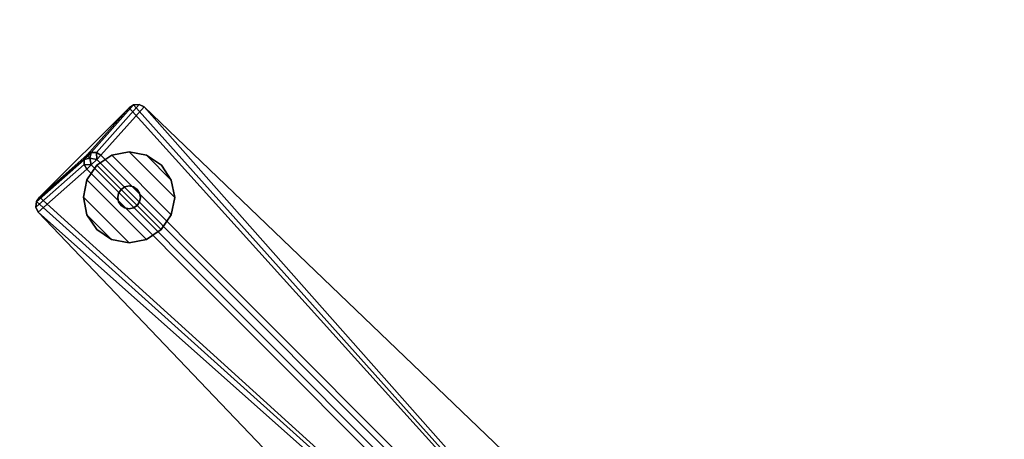
# Model space of a CAD drawing. Units: inches. Extents: x 0 to 396, y 0 to 321.
# Drawn here: x 330 to 341, y 78 to 83 of the extents above; entities that cross this region are included whole.
import ezdxf

# ---------------------------------------------------------------- set-up
doc = ezdxf.new("R2010")
doc.units = ezdxf.units.IN
doc.header["$MEASUREMENT"] = 0
for name, color, linetype in [('A-FURN', 7, 'Continuous'), ('AFUFU-2D-TB-TX', 2, 'Continuous'), ('AFUFU-3D-WS', 1, 'Continuous'), ('AFUFU-3D-WS-SU', 1, 'Continuous'), ('AFUFU-3D-WS-SU-FT', 1, 'Continuous'), ('AFUFU-3D-WS-TR', 1, 'Continuous')]:
    doc.layers.add(name, color=color, linetype=linetype)
doc.styles.get("Standard").update_dxf_attribs({"font": 'arial.ttf'})

# ---------------------------------------------------------------- blocks, each defined once
blk = doc.blocks.new('3_DT1ASX3636')
at = {"layer": 'AFUFU-2D-TB-TX', "flags": 1}
for tag, height in [('CAPTG', 2.5), ('CAPPN', 0.001), ('CAPMG', 0.001), ('CAPMC', 0.001), ('CAPQT', 0.001), ('CAPDH', 0.001), ('CAPGC', 0.001)]:
    blk.add_attdef(tag, (0, 0), '', height=height, dxfattribs=at)
at = {"layer": 'AFUFU-3D-WS'}
mesh = blk.add_polyface(dxfattribs=at)
corners = [(-17.921, -17.921, 28.5), (17.921, -17.921, 28.5), (17.921, 17.921, 28.5), (-17.921, 17.921, 28.5)]
mesh.append_faces([[corners[k] for k in face] for face in [(0, 1, 2, 3)]])
mesh = blk.add_polyface(dxfattribs=at)
corners = [(17.921, 17.921, 27.25), (17.921, -17.921, 27.25), (-17.921, -17.921, 27.25), (-17.921, 17.921, 27.25)]
mesh.append_faces([[corners[k] for k in face] for face in [(0, 1, 2, 3)]])
at = {"layer": 'AFUFU-3D-WS-SU'}
mesh = blk.add_polyface(dxfattribs=at)
corners = [(-1.447, 0, 4.769), (-1.268, 0, 5.315), (-1.277, 0.322, 5.328), (-1.462, 0.42, 4.807), (-1.304, 0.641, 5.37), (-1.507, 0.824, 4.921), (-1.347, 0.953, 5.439), (-1.579, 1.196, 5.105), (-10.226, 10.166, 1.805), (-10.304, 10.17, 1.735), (-10.274, 10.121, 1.75), (-10.166, 10.226, 1.805), (-10.242, 10.242, 1.782), (-10.304, 10.226, 1.713), (-10.121, 10.274, 1.75), (-10.17, 10.304, 1.735), (-10.226, 10.304, 1.713), (-10.805, 9.649, 0.526), (-10.831, 9.703, 0.512), (-10.826, 9.763, 0.503), (-9.703, 10.831, 0.512), (-9.649, 10.805, 0.526), (-9.763, 10.826, 0.503), (-1.676, 1.523, 5.353), (-1.641, 1.581, 5.405), (-1.581, 1.641, 5.405), (-1.523, 1.676, 5.353), (-0.533, 2.083, 3.696), (-2.083, 0.532, 3.696), (-1.408, 1.255, 5.534), (-1.194, 1.041, 5.825), (-1.17, 0.782, 5.8), (-1.865, 0, 3.77), (-1.879, 0.148, 3.765), (-1.922, 0.29, 3.751), (-1.991, 0.42, 3.727), (-1.357, 1.357, 5.585), (-1.153, 1.153, 5.862), (-1.255, 1.408, 5.534), (-10.264, 10.264, 1.741), (-9.813, 10.792, 0.5), (-10.273, 10.273, 1.691), (-10.792, 9.813, 0.5), (-0.533, 0.533, 3.696), (-0.42, 0.42, 3.727)]
mesh.append_faces([[corners[k] for k in face] for face in [(9, 8, 12, 13), (12, 11, 15, 16), (17, 10, 9, 18), (13, 19, 18, 9), (20, 15, 14, 21), (15, 20, 22, 16), (22, 40, 41, 16), (13, 41, 42, 19)]])
mesh.append_faces([[corners[k] for k in face] for face in [(32, 0, 3, 33), (34, 5, 7, 35)]], dxfattribs={"vtx0": -1, "vtx1": -1, "vtx2": -1})
mesh.append_faces([[corners[k] for k in face] for face in [(43, 44, 35, 28)]], dxfattribs={"vtx0": -1, "vtx1": -1, "vtx3": -1})
mesh.append_faces([[corners[k] for k in face] for face in [(24, 23, 29, 36), (30, 37, 36, 29), (36, 38, 26, 25), (25, 24, 36, 36)]], dxfattribs={"vtx0": -1, "vtx2": -1})
mesh.append_faces([[corners[k] for k in face] for face in [(5, 34, 33, 3), (23, 28, 35, 7), (43, 28, 17, 17), (43, 19, 42, 42)]], dxfattribs={"vtx0": -1, "vtx2": -1, "vtx3": -1})
mesh.append_faces([[corners[k] for k in face] for face in [(43, 17, 18, 19)]], dxfattribs={"vtx0": -1, "vtx3": -1})
mesh.append_faces([[corners[k] for k in face] for face in [(10, 23, 24, 8), (11, 25, 26, 14), (17, 28, 23, 10)]], dxfattribs={"vtx1": -1})
mesh.append_faces([[corners[k] for k in face] for face in [(0, 1, 2, 3), (4, 5, 3, 2), (5, 4, 6, 7), (29, 23, 7, 6), (30, 29, 6, 31), (21, 27, 43, 43), (40, 22, 43, 43), (42, 40, 43, 43)]], dxfattribs={"vtx1": -1, "vtx2": -1, "vtx3": -1})
mesh.append_faces([[corners[k] for k in face] for face in [(8, 9, 10, 10), (8, 11, 12, 12), (11, 14, 15, 15), (13, 12, 39, 39), (12, 16, 39, 39), (40, 42, 41, 41), (13, 39, 41, 41), (16, 41, 39, 39)]], dxfattribs={"vtx2": -1})
mesh.append_faces([[corners[k] for k in face] for face in [(22, 20, 21, 43)]], dxfattribs={"vtx2": -1, "vtx3": -1})
mesh.append_faces([[corners[k] for k in face] for face in [(25, 11, 8, 24), (27, 21, 14, 26)]], dxfattribs={"vtx3": -1})
at = {"layer": 'AFUFU-3D-WS-SU-FT'}
mesh = blk.add_polyface(dxfattribs=at)
corners = [(-9.458, 10.165), (-9.62, 10.273), (-9.62, 10.273, 0.25), (-9.458, 10.165, 0.25), (-9.811, 10.311), (-9.811, 10.311, 0.25), (-10.002, 10.273), (-10.002, 10.273, 0.25), (-10.165, 10.165), (-10.165, 10.165, 0.25), (-10.273, 10.002), (-10.273, 10.002, 0.25), (-10.311, 9.811), (-10.311, 9.811, 0.25), (-10.273, 9.62), (-10.273, 9.62, 0.25), (-10.165, 9.458), (-10.165, 9.458, 0.25), (-10.002, 9.349), (-10.002, 9.349, 0.25), (-9.811, 9.311), (-9.811, 9.311, 0.25), (-9.62, 9.349), (-9.62, 9.349, 0.25), (-9.458, 9.458), (-9.458, 9.458, 0.25), (-9.349, 9.62), (-9.349, 9.62, 0.25), (-9.311, 9.811), (-9.311, 9.811, 0.25), (-9.349, 10.002), (-9.349, 10.002, 0.25)]
mesh.append_faces([[corners[k] for k in face] for face in [(0, 1, 2, 3), (1, 4, 5, 2), (4, 6, 7, 5), (6, 8, 9, 7), (8, 10, 11, 9), (10, 12, 13, 11), (12, 14, 15, 13), (14, 16, 17, 15), (16, 18, 19, 17), (18, 20, 21, 19), (20, 22, 23, 21), (22, 24, 25, 23), (24, 26, 27, 25), (26, 28, 29, 27), (28, 30, 31, 29), (30, 0, 3, 31)]])
mesh.append_faces([[corners[k] for k in face] for face in [(9, 25, 27, 7), (7, 27, 29, 5), (5, 29, 31, 2), (6, 26, 24, 8), (14, 18, 16, 16), (4, 28, 26, 6), (1, 30, 28, 4)]], dxfattribs={"vtx0": -1, "vtx2": -1})
mesh.append_faces([[corners[k] for k in face] for face in [(17, 19, 15, 15)]], dxfattribs={"vtx1": -1, "vtx2": -1})
mesh.append_faces([[corners[k] for k in face] for face in [(9, 11, 23, 25), (11, 13, 21, 23), (13, 15, 19, 21), (24, 22, 10, 8), (22, 20, 12, 10), (20, 18, 14, 12)]], dxfattribs={"vtx1": -1, "vtx3": -1})
mesh.append_faces([[corners[k] for k in face] for face in [(31, 3, 2, 2), (1, 0, 30, 30)]], dxfattribs={"vtx2": -1, "vtx3": -1})
mesh = blk.add_polyface(dxfattribs=at)
corners = [(-9.723, 9.899, 0.25), (-9.763, 9.927, 0.25), (-9.763, 9.927, 0.775), (-9.723, 9.899, 0.775), (-9.811, 9.936, 0.25), (-9.811, 9.936, 0.775), (-9.859, 9.927, 0.25), (-9.859, 9.927, 0.775), (-9.899, 9.899, 0.25), (-9.899, 9.899, 0.775), (-9.927, 9.859, 0.25), (-9.927, 9.859, 0.775), (-9.936, 9.811, 0.25), (-9.936, 9.811, 0.775), (-9.927, 9.763, 0.25), (-9.927, 9.763, 0.775), (-9.899, 9.723, 0.25), (-9.899, 9.723, 0.775), (-9.859, 9.696, 0.25), (-9.859, 9.696, 0.775), (-9.811, 9.686, 0.25), (-9.811, 9.686, 0.775), (-9.763, 9.696, 0.25), (-9.763, 9.696, 0.775), (-9.723, 9.723, 0.25), (-9.723, 9.723, 0.775), (-9.696, 9.763, 0.25), (-9.696, 9.763, 0.775), (-9.686, 9.811, 0.25), (-9.686, 9.811, 0.775), (-9.696, 9.859, 0.25), (-9.696, 9.859, 0.775)]
mesh.append_faces([[corners[k] for k in face] for face in [(0, 1, 2, 3), (1, 4, 5, 2), (4, 6, 7, 5), (6, 8, 9, 7), (8, 10, 11, 9), (10, 12, 13, 11), (12, 14, 15, 13), (14, 16, 17, 15), (16, 18, 19, 17), (18, 20, 21, 19), (20, 22, 23, 21), (22, 24, 25, 23), (24, 26, 27, 25), (26, 28, 29, 27), (28, 30, 31, 29), (30, 0, 3, 31)]])
at = {"layer": 'AFUFU-3D-WS-TR'}
mesh = blk.add_polyface(dxfattribs=at)
corners = [(-18, 18, 28.5), (18, 18, 28.5), (18, 18, 27.25), (-18, 18, 27.25), (-17.921, 17.921, 27.25), (17.921, 17.921, 27.25), (-17.921, 17.921, 28.5), (17.921, 17.921, 28.5), (18, -18, 27.25), (18, -18, 28.5), (-18, -18, 28.5), (-18, -18, 27.25), (-17.921, -17.921, 27.25), (17.921, -17.921, 27.25), (-17.921, -17.921, 28.5), (17.921, -17.921, 28.5)]
mesh.append_faces([[corners[k] for k in face] for face in [(0, 1, 2, 3), (8, 9, 10, 11), (3, 11, 10, 0), (9, 8, 2, 1)]])
mesh.append_faces([[corners[k] for k in face] for face in [(4, 3, 2, 5), (14, 10, 9, 15), (6, 0, 10, 14), (5, 2, 8, 13)]], dxfattribs={"vtx0": -1, "vtx2": -1})
mesh.append_faces([[corners[k] for k in face] for face in [(1, 0, 6, 7), (8, 11, 12, 13), (11, 3, 4, 12), (9, 1, 7, 15)]], dxfattribs={"vtx1": -1, "vtx3": -1})

msp = doc.modelspace()

# ---------------------------------------------------------------- block references
at = {"layer": 'A-FURN', "rotation": 359.9018956396004}
msp.add_blockref('3_DT1ASX3636', (341.306, 71.166), dxfattribs=at)

doc.saveas('drawing.dxf')
